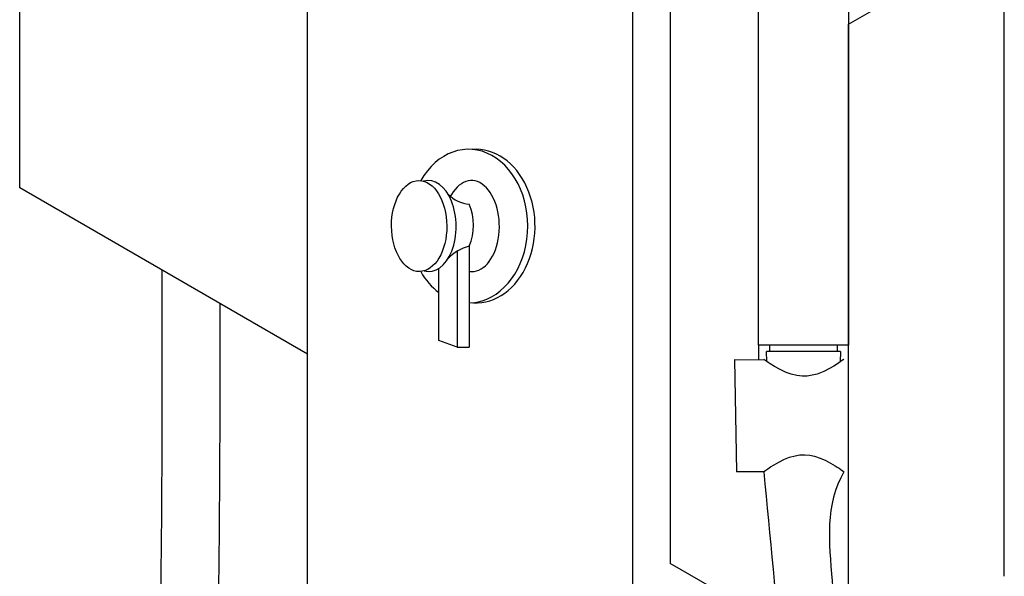
# Model space of a CAD drawing. Units: millimetres. Extents: x -477 to 2409, y -20078 to -15161.
# Drawn here: x 1625 to 1931, y -17451 to -17277 of the extents above; entities that cross this region are included whole.
import ezdxf

# ---------------------------------------------------------------- set-up
doc = ezdxf.new("R2010")
doc.units = ezdxf.units.MM
doc.header["$MEASUREMENT"] = 0
doc.layers.add('粗线', color=7, linetype='Continuous', lineweight=30)

# ---------------------------------------------------------------- blocks, each defined once
blk = doc.blocks.new('fdgsd')
for p, q in [((2583.95, 303.35), (2583.95, 252.56)), ((2590.29, 305.88), (2590.29, 252.56)), ((2574.23, 256.21), (2574.23, 294.17)), ((2583.95, 252.56), (2574.23, 256.21)), ((2583.95, 252.56), (2590.29, 252.56))]:
    blk.add_line(p, q)
for centre, radius, start, end in [((2592.38, 346.84), 18.94, 225.7585, 263.6425), ((2563.24, 316.95), 29.22, 337.7404, 22.2596), ((2595.01, 284.89), 21.51, 102.6765, 137.8649)]:
    blk.add_arc(centre, radius, start, end)
for centre, major_axis, ratio, start_param, end_param in [((2589.89, 316.51), (0, -40.53), 0.770803, 6.344525, 10.362682), ((2593.73, 316.51), (0, -40.53), 0.770803, 6.172884, 9.486118), ((2591.56, 316.52), (0.17, -24.01), 0.607509, 6.184413, 10.315631), ((2568.79, 316.52), (0.17, -24.01), 0.607509, 6.109165, 9.590377), ((2591.56, 316.52), (0.17, -24.01), 0.607509, 5.418048, 5.419267), ((2589.89, 316.51), (0, -40.53), 0.770803, 5.345189, 5.757941)]:
    blk.add_ellipse(centre, major_axis=major_axis, ratio=ratio, start_param=start_param, end_param=end_param)
blk.add_ellipse((2563.86, 316.52), major_axis=(0.17, -24.01), ratio=0.607509)

msp = doc.modelspace()

# ---------------------------------------------------------------- linework, layer by layer
for p, q in [((1714.49, -17670.02), (1714.49, -16458.96)), ((1815.74, -17728.47), (1815.74, -16520.66)), ((1624.83, -17329.75), (1624.83, -17129.75)), ((1827.4, -17247.01), (1827.4, -17446.71)), ((1882.91, -17278.75), (1931.41, -17250.75)), ((1931.41, -17450.75), (1931.41, -17250.75)), ((1882.91, -17478.75), (1882.91, -17278.75)), ((1714.49, -17381.52), (1624.83, -17329.75)), ((1847.42, -17383.24), (1848.06, -17418.16)), ((1860.95, -17466.08), (1827.4, -17446.71))]:
    msp.add_line(p, q)
for points, knots in [([(1881.49, -17418.16), (1875.57, -17428.27), (1876.74, -17440.2), (1878.6, -17460.9), (1879.33, -17469.64), (1881.26, -17495.98), (1882.18, -17513.66), (1882.45, -17534.45), (1882.46, -17537.41), (1882.46, -17543.33), (1882.44, -17546.29), (1882.33, -17555.13), (1882.2, -17560.99), (1881.68, -17579.74), (1881.19, -17592.49), (1880.86, -17609.31), (1880.81, -17613.58), (1880.78, -17620.64), (1880.79, -17623.45), (1880.85, -17628.58), (1880.9, -17630.91), (1881.02, -17635.58), (1881.09, -17637.92), (1881.36, -17644.95), (1881.6, -17649.65), (1882.45, -17663.87), (1883.18, -17673.48), (1884.1, -17685.07), (1884.24, -17686.82), (1884.52, -17690.33), (1884.67, -17692.09), (1884.95, -17695.69), (1885.09, -17697.51), (1885.48, -17703.06), (1885.7, -17706.85), (1885.94, -17714.6), (1885.95, -17718.56), (1885.61, -17726.62), (1885.26, -17730.72), (1884, -17739.02), (1883.1, -17743.22), (1881.24, -17749.31), (1880.59, -17751.19), (1879.33, -17754.4), (1878.76, -17755.73), (1877.56, -17758.35), (1876.92, -17759.64), (1874.9, -17763.44), (1873.42, -17765.89), (1868.72, -17772.85), (1865.16, -17777.13), (1857.37, -17784.99), (1853.14, -17788.58), (1844.13, -17795.02), (1839.36, -17797.88), (1829.4, -17802.77), (1824.21, -17804.8), (1816.39, -17807.09), (1813.87, -17807.72), (1809.45, -17808.61), (1807.56, -17808.93), (1801.87, -17809.69), (1798.08, -17809.93), (1790.56, -17809.93), (1786.84, -17809.69), (1777.21, -17808.48), (1771.4, -17807.15), (1760.12, -17803.57), (1754.66, -17801.31), (1744.16, -17796.03), (1739.1, -17793.01), (1729.44, -17786.34), (1724.83, -17782.7), (1714.31, -17773.35), (1708.65, -17767.39), (1700.9, -17757.86), (1698.41, -17754.53), (1694.59, -17748.95), (1693.16, -17746.74), (1690.44, -17742.26), (1689.15, -17740), (1685.48, -17733.19), (1683.32, -17728.59), (1678.26, -17716.39), (1675.78, -17708.74), (1671.79, -17693.44), (1670.28, -17685.79), (1668.44, -17673.86), (1667.87, -17669.53), (1667.11, -17662.75), (1666.86, -17660.27), (1666.16, -17652.86), (1665.78, -17647.94), (1665.17, -17638.11), (1664.93, -17633.2), (1664.41, -17618.51), (1664.31, -17608.75), (1664.5, -17580.24), (1665.25, -17561.6), (1666.37, -17535.93), (1666.69, -17528.75), (1667.16, -17517.44), (1667.32, -17513.29), (1667.63, -17504.98), (1667.77, -17500.83), (1668.15, -17488.37), (1668.35, -17480.06), (1668.86, -17455.11), (1669.04, -17438.46), (1669.27, -17399.69), (1669.24, -17377.55), (1669.21, -17355.37)], [0, 0, 0, 0, 35.775477, 35.775477, 61.797008, 61.797008, 113.84007, 113.84007, 122.467736, 122.467736, 131.095402, 131.095402, 148.350734, 148.350734, 186.652417, 186.652417, 199.798306, 199.798306, 208.541881, 208.541881, 215.863824, 215.863824, 223.185766, 223.185766, 237.829651, 237.829651, 267.11742, 267.11742, 272.283736, 272.283736, 277.464105, 277.464105, 282.644474, 282.644474, 293.005211, 293.005211, 303.365949, 303.365949, 313.726687, 313.726687, 324.087425, 324.087425, 328.73657, 328.73657, 332.03562, 332.03562, 335.334669, 335.334669, 341.932769, 341.932769, 354.790839, 354.790839, 367.64891, 367.64891, 380.50698, 380.50698, 393.36505, 393.36505, 399.355005, 399.355005, 403.75282, 403.75282, 412.54845, 412.54845, 421.344081, 421.344081, 435.582662, 435.582662, 449.821244, 449.821244, 464.059826, 464.059826, 478.298408, 478.298408, 498.303974, 498.303974, 508.568578, 508.568578, 515.153221, 515.153221, 521.737864, 521.737864, 534.907149, 534.907149, 556.41203, 556.41203, 577.916911, 577.916911, 590.226079, 590.226079, 597.353588, 597.353588, 611.608606, 611.608606, 625.863624, 625.863624, 654.37366, 654.37366, 709.592788, 709.592788, 731.128688, 731.128688, 743.68279, 743.68279, 756.236892, 756.236892, 781.345095, 781.345095, 831.561502, 831.561502, 898.138847, 898.138847, 898.138847, 898.138847]), ([(1856.49, -17418.16), (1860.47, -17458.63), (1867.38, -17528.97), (1860.85, -17621.06), (1866.41, -17689.32), (1871.75, -17757.04), (1790.54, -17814.72), (1699.3, -17747.64), (1678.04, -17635.78), (1687.15, -17511.21), (1687.28, -17414.52), (1687.22, -17365.77)], [0, 0, 0, 0, 121.932083, 211.872325, 274.579099, 330.594272, 403.927484, 514.739859, 597.512379, 741.383504, 887.707833, 887.707833, 887.707833, 887.707833])]:
    msp.add_open_spline(points, degree=3, knots=knots)
at = {"layer": '粗线'}
for p, q in [((1854.91, -17378.75), (1854.91, -17193.75)), ((1882.91, -17193.75), (1882.91, -17378.75)), ((1854.91, -17378.75), (1854.91, -17383.16)), ((1882.91, -17378.75), (1854.91, -17378.75)), ((1858.41, -17380.75), (1858.41, -17378.75)), ((1879.41, -17378.75), (1879.41, -17380.75)), ((1880.41, -17380.75), (1857.41, -17380.75)), ((1857.5, -17383.86), (1857.41, -17380.75)), ((1880.41, -17380.75), (1880.32, -17383.98)), ((1847.42, -17383.24), (1856.72, -17383.32)), ((1856.49, -17418.16), (1848.06, -17418.16))]:
    msp.add_line(p, q, dxfattribs=at)
at = {"layer": '粗线', "flags": 128}
for points in [[(1881.49, -17383.16), (1881.36, -17383.25), (1880.95, -17383.54), (1880.32, -17383.98), (1879.45, -17384.55), (1878.32, -17385.26), (1876.97, -17386.04), (1875.19, -17386.93), (1874.18, -17387.35), (1873.11, -17387.74), (1871.63, -17388.13), (1870.03, -17388.37), (1868.43, -17388.4), (1866.8, -17388.22), (1865.09, -17387.8), (1863.46, -17387.22), (1861.58, -17386.34), (1859.89, -17385.4), (1858.51, -17384.54), (1857.92, -17384.15), (1857.42, -17383.81), (1856.88, -17383.43), (1856.56, -17383.21), (1856.52, -17383.18)], [(1856.52, -17418.14), (1856.5, -17418.15), (1856.71, -17418), (1857.13, -17417.71), (1857.77, -17417.27), (1858.65, -17416.68), (1859.75, -17416), (1861.24, -17415.15), (1862.97, -17414.3), (1864.56, -17413.68), (1866.32, -17413.19), (1867.79, -17412.96), (1869.33, -17412.91), (1870.82, -17413.04), (1872.31, -17413.35), (1874.12, -17413.94), (1875.82, -17414.68), (1877.34, -17415.48), (1878.7, -17416.29), (1879.37, -17416.71), (1879.96, -17417.1), (1880.49, -17417.46), (1880.91, -17417.75), (1881.34, -17418.05), (1881.49, -17418.16)]]:
    msp.add_lwpolyline(points, dxfattribs=at)

# ---------------------------------------------------------------- block references
at = {"xscale": 0.5904900000000002, "yscale": 0.5904900000000002, "zscale": 0.5904900000000002}
msp.add_blockref('fdgsd', (235.28, -17528.55), dxfattribs=at)

doc.saveas('drawing.dxf')
